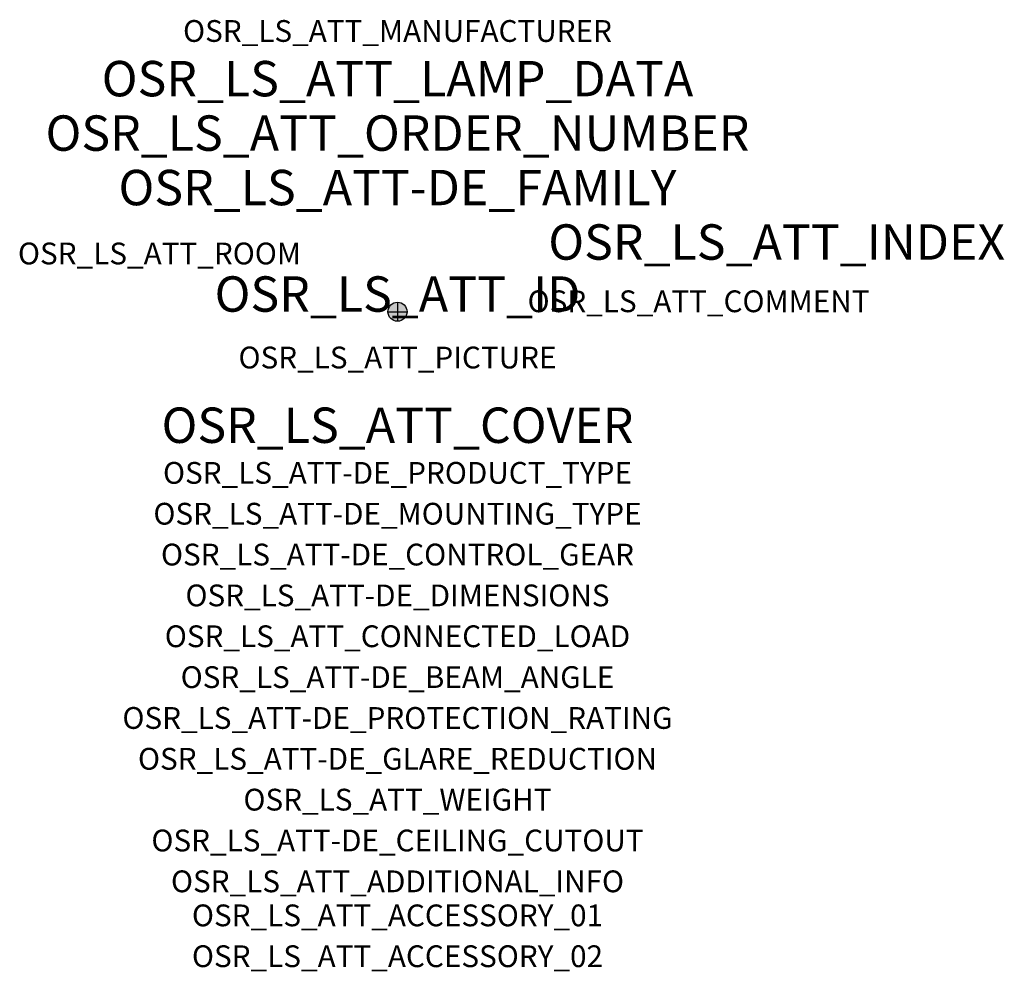
# Model space of a CAD drawing. Extents: x -1.39 to 2.23, y -2.42 to 1.07.
import ezdxf
from ezdxf.enums import TextEntityAlignment as Align

# ---------------------------------------------------------------- set-up
doc = ezdxf.new("R2010")
doc.units = 0
for name, color, linetype, true_color in [('osr_ls_att-de_beam_angle', 244, 'Continuous', 0xa02122), ('osr_ls_att-de_ceiling_cutout', 244, 'Continuous', 0xa02122), ('osr_ls_att-de_control_gear', 244, 'Continuous', 0xa02122), ('osr_ls_att-de_dimensions', 244, 'Continuous', 0xa02122), ('osr_ls_att-de_glare_reduction', 244, 'Continuous', 0xa02122), ('osr_ls_att-de_mounting_type', 244, 'Continuous', 0xa02122), ('osr_ls_att-de_product_type', 244, 'Continuous', 0xa02122), ('osr_ls_att-de_protection_rating', 244, 'Continuous', 0xa02122), ('osr_ls_att_accessory_01', 244, 'Continuous', 0xa02122), ('osr_ls_att_accessory_02', 244, 'Continuous', 0xa02122), ('osr_ls_att_additional_info', 244, 'Continuous', 0xa02122), ('osr_ls_att_comment', 244, 'Continuous', 0xa02122), ('osr_ls_att_connected_load', 244, 'Continuous', 0xa02122), ('osr_ls_att_cover', 244, 'Continuous', 0xa02122), ('osr_ls_att_id', 244, 'Continuous', 0xa02122), ('osr_ls_att_manufacturer', 244, 'Continuous', 0xa02122), ('osr_ls_att_picture', 244, 'Continuous', 0xa02122), ('osr_ls_att_room', 244, 'Continuous', 0xa02122), ('osr_ls_att_weight', 244, 'Continuous', 0xa02122)]:
    doc.layers.add(name, color=color, linetype=linetype, true_color=true_color)
for name, color, linetype in [('osr_ls_att-de_family', 7, 'Continuous'), ('osr_ls_att_index', 7, 'Continuous'), ('osr_ls_att_lamp_data', 7, 'Continuous'), ('osr_ls_att_order_number', 7, 'Continuous'), ('osr_ls_geo_contour', 7, 'Continuous'), ('osr_ls_geo_leo', 61, 'Continuous'), ('osr_ls_geo_snap', 61, 'Continuous')]:
    doc.layers.add(name, color=color, linetype=linetype)
doc.styles.add('osr_ls_txt_regular', font='txt')

msp = doc.modelspace()

# ---------------------------------------------------------------- hatches: boundary and pattern name
at = {"layer": 'osr_ls_geo_leo'}
h = msp.add_hatch(color=256, dxfattribs=at)
edge = h.paths.add_edge_path(flags=0)
edge.add_arc((0, 0), 0.035, 0, 360)

# ---------------------------------------------------------------- linework, layer by layer
at = {"layer": 'osr_ls_geo_contour'}
msp.add_circle((0, 0), 0.035, dxfattribs=at)
at = {"layer": 'osr_ls_geo_snap'}
for p, q in [((-0.035, 0), (0.035, 0)), ((0, 0.035), (0, -0.035))]:
    msp.add_line(p, q, dxfattribs=at)

# ---------------------------------------------------------------- texts
at = {"layer": 'osr_ls_att-de_beam_angle', "style": 'osr_ls_txt_regular'}
msp.add_attdef('OSR_LS_ATT-DE_BEAM_ANGLE', text='medium strahlend', height=0.08, dxfattribs=at).set_placement((0, -1.3818), align=Align.CENTER)
at = {"layer": 'osr_ls_att-de_ceiling_cutout', "style": 'osr_ls_txt_regular'}
msp.add_attdef('OSR_LS_ATT-DE_CEILING_CUTOUT', text='', height=0.08, dxfattribs=at).set_placement((0, -1.9818), align=Align.CENTER)
at = {"layer": 'osr_ls_att-de_control_gear', "style": 'osr_ls_txt_regular'}
msp.add_attdef('OSR_LS_ATT-DE_CONTROL_GEAR', text='', height=0.08, dxfattribs=at).set_placement((0, -0.9318), align=Align.CENTER)
at = {"layer": 'osr_ls_att-de_dimensions', "style": 'osr_ls_txt_regular'}
msp.add_attdef('OSR_LS_ATT-DE_DIMENSIONS', text='D | H: 70 mm x 146 mm', height=0.08, dxfattribs=at).set_placement((0, -1.0818), align=Align.CENTER)
at = {"layer": 'osr_ls_att-de_family', "style": 'osr_ls_txt_regular'}
msp.add_attdef('OSR_LS_ATT-DE_FAMILY', text='Spot 21', height=0.13, dxfattribs=at).set_placement((0, 0.391), align=Align.CENTER)
at = {"layer": 'osr_ls_att-de_glare_reduction', "style": 'osr_ls_txt_regular'}
msp.add_attdef('OSR_LS_ATT-DE_GLARE_REDUCTION', text='', height=0.08, dxfattribs=at).set_placement((0, -1.6818), align=Align.CENTER)
at = {"layer": 'osr_ls_att-de_mounting_type', "style": 'osr_ls_txt_regular'}
msp.add_attdef('OSR_LS_ATT-DE_MOUNTING_TYPE', text='abgehängte Montage', height=0.08, dxfattribs=at).set_placement((0, -0.7818), align=Align.CENTER)
at = {"layer": 'osr_ls_att-de_product_type', "style": 'osr_ls_txt_regular'}
msp.add_attdef('OSR_LS_ATT-DE_PRODUCT_TYPE', text='Richtstrahler', height=0.08, dxfattribs=at).set_placement((0, -0.6318), align=Align.CENTER)
at = {"layer": 'osr_ls_att-de_protection_rating', "style": 'osr_ls_txt_regular'}
msp.add_attdef('OSR_LS_ATT-DE_PROTECTION_RATING', text='IP20', height=0.08, dxfattribs=at).set_placement((0, -1.5318), align=Align.CENTER)
at = {"layer": 'osr_ls_att_accessory_01', "style": 'osr_ls_txt_regular'}
msp.add_attdef('OSR_LS_ATT_ACCESSORY_01', text='', height=0.08, dxfattribs=at).set_placement((0, -2.2818), align=Align.BOTTOM_CENTER)
at = {"layer": 'osr_ls_att_accessory_02', "style": 'osr_ls_txt_regular'}
msp.add_attdef('OSR_LS_ATT_ACCESSORY_02', text='', height=0.08, dxfattribs=at).set_placement((0, -2.4318), align=Align.BOTTOM_CENTER)
at = {"layer": 'osr_ls_att_additional_info', "style": 'osr_ls_txt_regular'}
msp.add_attdef('OSR_LS_ATT_ADDITIONAL_INFO', text='', height=0.08, dxfattribs=at).set_placement((0, -2.1318), align=Align.CENTER)
at = {"layer": 'osr_ls_att_comment', "style": 'osr_ls_txt_regular'}
msp.add_attdef('OSR_LS_ATT_COMMENT', text='', height=0.08, dxfattribs=at).set_placement((0.4779, 0.0783), align=Align.TOP_LEFT)
at = {"layer": 'osr_ls_att_connected_load', "style": 'osr_ls_txt_regular'}
msp.add_attdef('OSR_LS_ATT_CONNECTED_LOAD', text='26.5 W', height=0.08, dxfattribs=at).set_placement((0, -1.2318), align=Align.CENTER)
at = {"layer": 'osr_ls_att_cover', "style": 'osr_ls_txt_regular'}
msp.add_attdef('OSR_LS_ATT_COVER', text='', height=0.13, dxfattribs=at).set_placement((0, -0.4818), align=Align.CENTER)
at = {"layer": 'osr_ls_att_id', "lineweight": 50, "style": 'osr_ls_txt_regular', "flags": 3}
msp.add_attdef('OSR_LS_ATT_ID', text='59940_2', height=0.13, dxfattribs=at).set_placement((0, 0), align=Align.CENTER)
at = {"layer": 'osr_ls_att_index', "color": 7, "lineweight": 50, "style": 'osr_ls_txt_regular'}
msp.add_attdef('OSR_LS_ATT_INDEX', (0.554, 0.191), '***', height=0.13, dxfattribs=at)
at = {"layer": 'osr_ls_att_lamp_data', "style": 'osr_ls_txt_regular'}
msp.add_attdef('OSR_LS_ATT_LAMP_DATA', text='1 x LED 3000K | CRI >= 90 3450 lm', height=0.13, dxfattribs=at).set_placement((0, 0.791), align=Align.CENTER)
at = {"layer": 'osr_ls_att_manufacturer', "style": 'osr_ls_txt_regular'}
msp.add_attdef('OSR_LS_ATT_MANUFACTURER', text='SITECO', height=0.08, dxfattribs=at).set_placement((0, 0.991), align=Align.CENTER)
at = {"layer": 'osr_ls_att_order_number', "style": 'osr_ls_txt_regular'}
msp.add_attdef('OSR_LS_ATT_ORDER_NUMBER', text='51SE33MA2DB2C', height=0.13, dxfattribs=at).set_placement((0, 0.591), align=Align.CENTER)
at = {"layer": 'osr_ls_att_picture', "style": 'osr_ls_txt_regular', "flags": 1}
msp.add_attdef('OSR_LS_ATT_PICTURE', text='51SE33MA2DB2C.jpg', height=0.08, dxfattribs=at).set_placement((0, -0.2082), align=Align.CENTER)
at = {"layer": 'osr_ls_att_room', "style": 'osr_ls_txt_regular'}
msp.add_attdef('OSR_LS_ATT_ROOM', text='', height=0.08, dxfattribs=at).set_placement((-0.8744, 0.1739), align=Align.CENTER)
at = {"layer": 'osr_ls_att_weight', "style": 'osr_ls_txt_regular'}
msp.add_attdef('OSR_LS_ATT_WEIGHT', text='0.44 kg', height=0.08, dxfattribs=at).set_placement((0, -1.8318), align=Align.CENTER)

doc.saveas('drawing.dxf')
